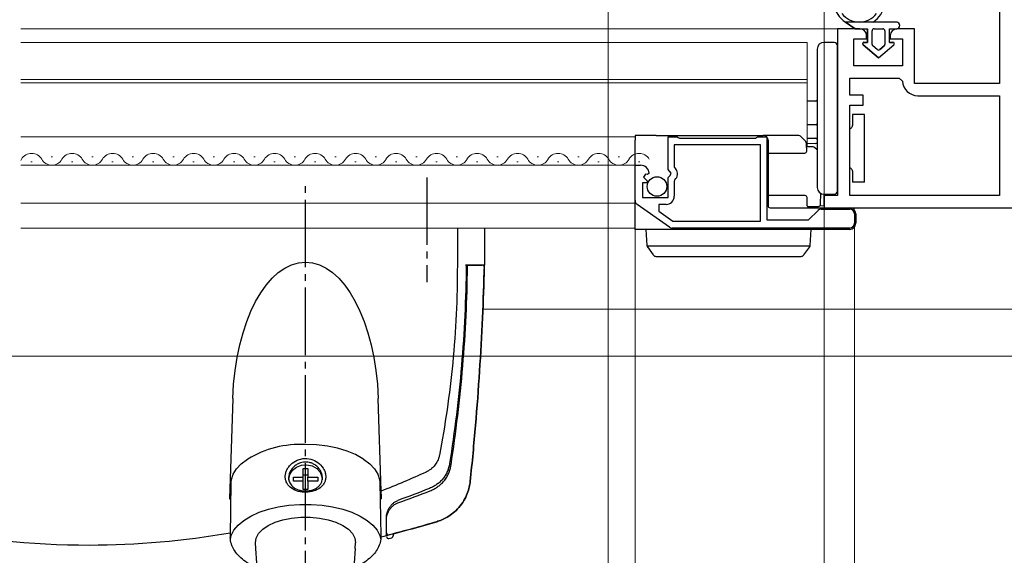
# Model space of a CAD drawing. Extents: x 175 to 1929, y 210 to 2812.
# Drawn here: x 1416 to 1562, y 1176 to 1255 of the extents above; entities that cross this region are included whole.
import ezdxf

# ---------------------------------------------------------------- set-up
doc = ezdxf.new("R2010")
doc.units = 0
doc.linetypes.add('YCENTER_1', pattern=[13, 10, -1, 1, -1])
doc.linetypes.add('YHIDDEN_1', pattern=[4, 3, -1])
for name, color, linetype, lineweight in [('YKK_11', 7, 'CONTINUOUS', 30), ('YKK_12', 2, 'CONTINUOUS', 13), ('YKK_13', 4, 'CONTINUOUS', 30), ('YKK_D', 6, 'CONTINUOUS', 13)]:
    doc.layers.add(name, color=color, linetype=linetype, lineweight=lineweight)

msp = doc.modelspace()

# ---------------------------------------------------------------- linework, layer by layer
at = {"layer": 'YKK_11', "linetype": 'ByBlock', "lineweight": -2, "ltscale": 0.5}
for p, q in [((1561.34, 1286.31), (1561.34, 1245.41)), ((1540.64, 1253.51), (1537.34, 1253.51)), ((1537.34, 1253.51), (1537.34, 1228.81)), ((1548.74, 1253.51), (1546.14, 1253.51)), ((1548.74, 1245.41), (1548.74, 1253.51)), ((1539.74, 1248.01), (1539.74, 1252.01)), ((1539.74, 1252.01), (1541.64, 1252.01)), ((1541.64, 1252.01), (1541.64, 1252.51)), ((1545.14, 1252.51), (1545.14, 1252.01)), ((1545.14, 1252.01), (1546.94, 1252.01)), ((1546.94, 1252.01), (1546.94, 1248.01)), ((1546.94, 1248.01), (1539.74, 1248.01)), ((1539.14, 1243.71), (1539.14, 1246.21)), ((1539.14, 1246.21), (1546.44, 1246.21)), ((1546.44, 1246.21), (1546.94, 1245.75)), ((1561.34, 1245.41), (1548.74, 1245.41)), ((1541.14, 1243.71), (1539.14, 1243.71)), ((1541.14, 1242.21), (1541.14, 1243.71)), ((1549.23, 1243.61), (1561.34, 1243.61)), ((1561.34, 1243.61), (1561.34, 1228.81)), ((1539.14, 1228.81), (1539.14, 1242.21)), ((1539.14, 1242.21), (1541.14, 1242.21)), ((1512.24, 1232.68), (1512.24, 1237.51)), ((1512.24, 1237.51), (1513.57, 1237.51)), ((1513.57, 1237.51), (1513.74, 1237.41)), ((1513.74, 1237.41), (1513.91, 1237.31)), ((1513.91, 1237.31), (1525.17, 1237.31)), ((1525.17, 1237.31), (1525.34, 1237.41)), ((1525.34, 1237.41), (1525.51, 1237.51)), ((1525.51, 1237.51), (1526.84, 1237.51)), ((1526.84, 1237.51), (1526.84, 1225.21)), ((1525.94, 1236.31), (1513.14, 1236.31)), ((1513.14, 1236.31), (1513.14, 1233.01)), ((1525.94, 1225.01), (1525.94, 1236.31)), ((1507.34, 1228.08), (1507.34, 1233.31)), ((1507.34, 1233.31), (1508.15, 1233.31)), ((1512.69, 1232.14), (1512.24, 1232.68)), ((1513.14, 1233.01), (1513.38, 1232.72)), ((1508.87, 1232), (1508.6, 1231.54)), ((1508.6, 1231.54), (1509.18, 1230.96)), ((1509.19, 1231.92), (1508.87, 1232)), ((1509.44, 1232.13), (1509.19, 1231.92)), ((1512.24, 1231.51), (1512.54, 1231.81)), ((1512.24, 1228.51), (1512.24, 1231.51)), ((1512.54, 1231.81), (1512.69, 1232.14)), ((1513.25, 1231.17), (1513.14, 1230.94)), ((1509.07, 1230.71), (1508.44, 1230.71)), ((1508.44, 1230.71), (1508.44, 1228.51)), ((1509.18, 1230.96), (1509.07, 1230.71)), ((1513.14, 1230.94), (1513.14, 1228.71)), ((1508.44, 1228.51), (1512.24, 1228.51)), ((1537.34, 1228.81), (1535.34, 1228.81)), ((1535.34, 1228.81), (1535.34, 1227.01)), ((1561.34, 1228.81), (1539.14, 1228.81)), ((1512.46, 1224.14), (1507.64, 1227.5)), ((1511.94, 1227.51), (1510.84, 1227.51)), ((1510.84, 1227.51), (1510.84, 1226.49)), ((1534.93, 1226.81), (1539.14, 1226.81)), ((1535.34, 1227.01), (1588.34, 1227.01)), ((1510.84, 1226.49), (1512.95, 1225.01)), ((1533.04, 1225.21), (1534.44, 1226.61)), ((1539.84, 1226.11), (1539.84, 1224.71)), ((1539.14, 1224.01), (1512.86, 1224.01)), ((1512.95, 1225.01), (1525.94, 1225.01)), ((1526.84, 1225.21), (1533.04, 1225.21))]:
    msp.add_line(p, q, dxfattribs=at)
for centre, radius, start, end in [((1540.64, 1252.51), 1, 0, 90), ((1546.14, 1252.51), 1, 90, 180), ((1549.23, 1245.91), 2.3, 184.096, 270), ((1508.15, 1232.01), 1.3, 5.2159, 90), ((1512.54, 1232.01), 1.1, 310.0052, 40), ((1511.94, 1228.71), 1.2, 270, 360), ((1508.04, 1228.08), 0.7, 180, 235.0806), ((1534.93, 1226.11), 0.7, 90, 135), ((1539.14, 1226.11), 0.7, 0, 90), ((1512.86, 1224.71), 0.7, 235.0806, 270.0001), ((1539.14, 1224.71), 0.7, 270, 360)]:
    msp.add_arc(centre, radius, start, end, dxfattribs=at)
at = {"layer": 'YKK_12'}
for p, q in [((1416.34, 1253.51), (1537.84, 1253.51)), ((1416.34, 1251.51), (1532.84, 1251.51)), ((1532.84, 1236.01), (1532.84, 1251.51)), ((1416.34, 1246.01), (1532.84, 1246.01)), ((1416.34, 1245.51), (1532.84, 1245.51)), ((1507.34, 1237.51), (1416.34, 1237.51)), ((1421.04, 1234.57), (1420.84, 1234.57)), ((1427.04, 1234.57), (1426.84, 1234.57)), ((1433.04, 1234.57), (1432.84, 1234.57)), ((1439.04, 1234.57), (1438.84, 1234.57)), ((1445.04, 1234.57), (1444.84, 1234.57)), ((1451.04, 1234.57), (1450.84, 1234.57)), ((1457.04, 1234.57), (1456.84, 1234.57)), ((1463.04, 1234.57), (1462.84, 1234.57)), ((1469.04, 1234.57), (1468.84, 1234.57)), ((1475.04, 1234.57), (1474.84, 1234.57)), ((1481.04, 1234.57), (1480.84, 1234.57)), ((1487.04, 1234.57), (1486.84, 1234.57)), ((1493.04, 1234.57), (1492.84, 1234.57)), ((1499.04, 1234.57), (1498.84, 1234.57)), ((1505.04, 1234.57), (1504.84, 1234.57)), ((1507.34, 1233.31), (1416.34, 1233.31)), ((1418.04, 1233.81), (1417.84, 1233.81)), ((1424.04, 1233.81), (1423.84, 1233.81)), ((1430.04, 1233.81), (1429.84, 1233.81)), ((1436.04, 1233.81), (1435.84, 1233.81)), ((1442.04, 1233.81), (1441.84, 1233.81)), ((1448.04, 1233.81), (1447.84, 1233.81)), ((1454.04, 1233.81), (1453.84, 1233.81)), ((1460.04, 1233.81), (1459.84, 1233.81)), ((1466.04, 1233.81), (1465.84, 1233.81)), ((1472.04, 1233.81), (1471.84, 1233.81)), ((1478.04, 1233.81), (1477.84, 1233.81)), ((1484.04, 1233.81), (1483.84, 1233.81)), ((1490.04, 1233.81), (1489.84, 1233.81)), ((1496.04, 1233.81), (1495.84, 1233.81)), ((1502.04, 1233.81), (1501.84, 1233.81)), ((1508.04, 1233.81), (1507.84, 1233.81)), ((1507.34, 1227.71), (1416.34, 1227.71)), ((1507.34, 1224.01), (1416.34, 1224.01)), ((1574.84, 1212.01), (1484.79, 1212.01))]:
    msp.add_line(p, q, dxfattribs=at)
for centre, start, end in [((1414.94, 1235.03), 324.5584, 330.7975), ((1417.94, 1233.35), 29.2025, 150.7975), ((1420.94, 1235.03), 209.2025, 330.7975), ((1423.94, 1233.35), 29.2025, 150.7975), ((1426.94, 1235.03), 209.2025, 330.7975), ((1429.94, 1233.35), 29.2025, 150.7975), ((1432.94, 1235.03), 209.2025, 330.7975), ((1435.94, 1233.35), 29.2025, 150.7975), ((1438.94, 1235.03), 209.2025, 330.7975), ((1441.94, 1233.35), 29.2025, 150.7975), ((1444.94, 1235.03), 209.2025, 330.7975), ((1447.94, 1233.35), 29.2025, 150.7975), ((1450.94, 1235.03), 209.2025, 330.7975), ((1453.94, 1233.35), 29.2025, 150.7975), ((1456.94, 1235.03), 209.2025, 330.7975), ((1459.94, 1233.35), 29.2025, 150.7975), ((1462.94, 1235.03), 209.2025, 330.7975), ((1465.94, 1233.35), 29.2025, 150.7975), ((1468.94, 1235.03), 209.2025, 330.7975), ((1471.94, 1233.35), 29.2025, 150.7975), ((1474.94, 1235.03), 209.2025, 330.7975), ((1477.94, 1233.35), 29.2025, 150.7975), ((1480.94, 1235.03), 209.2025, 330.7975), ((1483.94, 1233.35), 29.2025, 150.7975), ((1486.94, 1235.03), 209.2025, 330.7975), ((1489.94, 1233.35), 29.2025, 150.7975), ((1492.94, 1235.03), 209.2025, 330.7975), ((1495.94, 1233.35), 29.2025, 150.7975), ((1498.94, 1235.03), 209.2025, 330.7975), ((1501.94, 1233.35), 29.2025, 150.7975), ((1504.94, 1235.03), 209.2025, 330.7975), ((1507.94, 1233.35), 29.2025, 150.7975)]:
    msp.add_arc(centre, 1.72, start, end, dxfattribs=at)
at = {"layer": 'YKK_13'}
for p, q in [((1546.05, 1254.51), (1538.5, 1254.51)), ((1538.5, 1254.51), (1539.95, 1253.51)), ((1539.95, 1253.51), (1538.5, 1254.51)), ((1539.95, 1253.51), (1541.75, 1253.51)), ((1539.95, 1253.51), (1541.75, 1253.51)), ((1541.75, 1253.51), (1541.75, 1251.51)), ((1541.75, 1251.51), (1541.75, 1253.51)), ((1542.45, 1251.21), (1542.45, 1253.21)), ((1542.45, 1251.21), (1542.45, 1253.21)), ((1542.75, 1253.51), (1544.05, 1253.51)), ((1542.75, 1253.51), (1544.05, 1253.51)), ((1544.35, 1253.21), (1544.35, 1251.21)), ((1544.35, 1253.21), (1544.35, 1251.21)), ((1545.05, 1253.51), (1546.05, 1253.51)), ((1545.05, 1251.51), (1545.05, 1253.51)), ((1545.05, 1253.51), (1546.05, 1253.51)), ((1545.05, 1251.51), (1545.05, 1253.51)), ((1534.34, 1250.51), (1534.34, 1230.01)), ((1536.84, 1251.5), (1535.34, 1251.51)), ((1537.34, 1250.5), (1537.34, 1251)), ((1537.34, 1230.03), (1537.34, 1250.5)), ((1541.12, 1251.16), (1543.4, 1249.21)), ((1543.4, 1249.21), (1541.12, 1251.16)), ((1541.75, 1251.51), (1541.25, 1251.51)), ((1541.25, 1251.51), (1541.75, 1251.51)), ((1543.2, 1250.43), (1542.55, 1250.98)), ((1543.2, 1250.43), (1542.55, 1250.98)), ((1543.4, 1249.21), (1545.68, 1251.16)), ((1543.4, 1249.21), (1545.68, 1251.16)), ((1544.24, 1250.98), (1543.59, 1250.43)), ((1543.59, 1250.43), (1544.24, 1250.98)), ((1545.55, 1251.51), (1545.05, 1251.51)), ((1545.05, 1251.51), (1545.55, 1251.51)), ((1534.14, 1242.81), (1532.84, 1242.79)), ((1541.34, 1240.81), (1539.54, 1240.81)), ((1539.54, 1240.81), (1539.54, 1239.21)), ((1541.34, 1238.81), (1541.34, 1240.81)), ((1534.14, 1239.31), (1532.84, 1239.29)), ((1541.34, 1232.81), (1541.34, 1238.81)), ((1507.34, 1237.71), (1507.34, 1237.01)), ((1510.45, 1237.71), (1507.34, 1237.71)), ((1507.34, 1233.31), (1507.34, 1237.01)), ((1510.45, 1237.71), (1511.44, 1237.71)), ((1511.44, 1237.71), (1526.34, 1237.71)), ((1531.46, 1237.71), (1526.34, 1237.71)), ((1527.04, 1237.01), (1527.04, 1228.51)), ((1532.23, 1237.22), (1531.95, 1237.51)), ((1532.55, 1236.91), (1532.23, 1237.22)), ((1532.84, 1237.34), (1534.14, 1237.32)), ((1532.77, 1235.41), (1532.76, 1236.42)), ((1533.73, 1236.01), (1532.76, 1236.01)), ((1532.84, 1236.56), (1534.14, 1236.53)), ((1534.34, 1235.58), (1533.92, 1235.94)), ((1527.04, 1235.11), (1532.47, 1235.11)), ((1507.34, 1228.51), (1507.34, 1233.31)), ((1541.34, 1230.81), (1541.34, 1232.81)), ((1539.54, 1232.41), (1539.54, 1230.81)), ((1537.34, 1229.53), (1537.34, 1230.03)), ((1541.34, 1230.81), (1539.54, 1230.81)), ((1507.34, 1227.41), (1507.34, 1228.51)), ((1532.53, 1228.81), (1527.04, 1228.81)), ((1527.04, 1228.51), (1527.04, 1227.31)), ((1532.84, 1227.31), (1532.83, 1228.51)), ((1534.82, 1227.51), (1534.84, 1229.15)), ((1535.34, 1229.01), (1536.84, 1229.03)), ((1535.34, 1227.61), (1535.34, 1229.01)), ((1507.34, 1223.97), (1507.34, 1227.41)), ((1527.34, 1227.01), (1539.14, 1227.01)), ((1532.86, 1227.21), (1534.52, 1227.21)), ((1534.77, 1227.35), (1535.34, 1227.31)), ((1535.34, 1227.31), (1535.34, 1227.61)), ((1540.04, 1226.11), (1540.04, 1224.71)), ((1481.01, 1224.01), (1481.01, 1218.51)), ((1485.01, 1224.01), (1485.01, 1218.51)), ((1485.01, 1224.01), (1485.01, 1218.51)), ((1507.34, 1223.81), (1507.34, 1223.97)), ((1512.82, 1223.81), (1507.34, 1223.81)), ((1509.94, 1223.81), (1508.94, 1223.81)), ((1508.94, 1223.81), (1509.09, 1221.4)), ((1532.44, 1223.81), (1509.94, 1223.81)), ((1539.14, 1223.81), (1512.82, 1223.81)), ((1533.44, 1223.81), (1532.44, 1223.81)), ((1533.29, 1221.4), (1533.44, 1223.81)), ((1533.27, 1221.31), (1509.11, 1221.31)), ((1509.15, 1221.24), (1509.16, 1221.22)), ((1509.16, 1221.22), (1510.04, 1220.02)), ((1532.35, 1220.02), (1533.22, 1221.22)), ((1533.22, 1221.22), (1533.24, 1221.24)), ((1510.44, 1219.81), (1510.84, 1219.81)), ((1510.84, 1219.81), (1531.54, 1219.81)), ((1531.54, 1219.81), (1531.94, 1219.81)), ((1484.7, 1218.51), (1482.22, 1218.51)), ((1485.01, 1218.51), (1482.32, 1218.51)), ((1447.74, 1198.77), (1447.26, 1183.93)), ((1469.73, 1185.06), (1469.28, 1198.77)), ((1460.15, 1191.88), (1458.52, 1191.94)), ((1461.75, 1191.69), (1460.15, 1191.88)), ((1463.27, 1191.39), (1461.75, 1191.69)), ((1464.68, 1190.97), (1463.27, 1191.39)), ((1465.94, 1190.45), (1464.68, 1190.97)), ((1467.03, 1189.84), (1465.94, 1190.45)), ((1448.27, 1188.35), (1448.99, 1189.09)), ((1448.99, 1189.09), (1449.91, 1189.77)), ((1449.91, 1189.77), (1449.96, 1189.79)), ((1457.18, 1188.6), (1457.92, 1188.88)), ((1457.92, 1188.88), (1458.72, 1188.94)), ((1458.72, 1188.94), (1459.5, 1188.77)), ((1467.12, 1189.77), (1467.03, 1189.84)), ((1467.12, 1189.77), (1467.12, 1189.77)), ((1467.12, 1189.77), (1468.05, 1189.09)), ((1468.05, 1189.09), (1468.76, 1188.35)), ((1447.54, 1186.75), (1447.79, 1187.56)), ((1447.79, 1187.56), (1448.27, 1188.35)), ((1456.07, 1186.83), (1456.2, 1187.52)), ((1456.2, 1187.52), (1456.58, 1188.13)), ((1456.58, 1188.13), (1457.18, 1188.6)), ((1458.17, 1187.13), (1458.17, 1188.39)), ((1458.17, 1188.39), (1458.87, 1188.39)), ((1458.17, 1187.47), (1458.87, 1187.47)), ((1458.87, 1188.39), (1458.87, 1187.13)), ((1459.5, 1188.77), (1460.18, 1188.39)), ((1460.18, 1188.39), (1460.67, 1187.84)), ((1460.67, 1187.84), (1460.93, 1187.18)), ((1468.76, 1188.35), (1469.25, 1187.56)), ((1469.25, 1187.56), (1469.49, 1186.75)), ((1447.38, 1178.34), (1447.51, 1186.39)), ((1447.51, 1186.39), (1447.54, 1186.75)), ((1456.09, 1186.55), (1456.07, 1186.83)), ((1456.72, 1186.52), (1456.72, 1187.13)), ((1456.72, 1187.13), (1458.17, 1187.13)), ((1458.17, 1186.52), (1456.72, 1186.52)), ((1458.17, 1186.52), (1458.17, 1187.13)), ((1458.17, 1185.27), (1458.17, 1186.52)), ((1458.87, 1187.13), (1460.32, 1187.13)), ((1458.87, 1186.52), (1458.87, 1187.13)), ((1460.32, 1186.52), (1458.87, 1186.52)), ((1458.87, 1186.52), (1458.87, 1185.27)), ((1460.32, 1187.13), (1460.32, 1186.52)), ((1460.93, 1187.18), (1460.96, 1186.7)), ((1469.49, 1186.75), (1469.52, 1186.39)), ((1469.52, 1186.39), (1469.66, 1178.36)), ((1458.87, 1185.27), (1458.17, 1185.27)), ((1447.26, 1183.93), (1447.47, 1183.93)), ((1456.07, 1182.95), (1457.69, 1183.07)), ((1457.69, 1183.07), (1459.34, 1183.07)), ((1459.34, 1183.07), (1460.97, 1182.95)), ((1469.79, 1183.93), (1469.56, 1183.93)), ((1450.42, 1181.35), (1451.64, 1181.91)), ((1451.64, 1181.91), (1453.01, 1182.36)), ((1453.01, 1182.36), (1454.49, 1182.71)), ((1454.49, 1182.71), (1456.07, 1182.95)), ((1460.97, 1182.95), (1462.54, 1182.71)), ((1462.54, 1182.71), (1464.03, 1182.36)), ((1464.03, 1182.36), (1465.39, 1181.91)), ((1465.39, 1181.91), (1466.61, 1181.35)), ((1448.53, 1180.01), (1449.38, 1180.72)), ((1449.38, 1180.72), (1450.42, 1181.35)), ((1452.99, 1179.96), (1454, 1180.43)), ((1454, 1180.43), (1455.17, 1180.8)), ((1455.17, 1180.8), (1456.46, 1181.05)), ((1456.46, 1181.05), (1457.82, 1181.18)), ((1457.82, 1181.18), (1459.21, 1181.18)), ((1459.21, 1181.18), (1460.57, 1181.05)), ((1460.57, 1181.05), (1461.86, 1180.8)), ((1461.86, 1180.8), (1463.03, 1180.43)), ((1463.03, 1180.43), (1464.05, 1179.96)), ((1466.61, 1181.35), (1467.66, 1180.72)), ((1467.66, 1180.72), (1468.5, 1180.01)), ((1447.5, 1178.46), (1447.9, 1179.26)), ((1447.9, 1179.26), (1448.53, 1180.01)), ((1451.22, 1178.1), (1451.57, 1178.77)), ((1451.57, 1178.77), (1452.17, 1179.4)), ((1452.17, 1179.4), (1452.99, 1179.96)), ((1464.05, 1179.96), (1464.87, 1179.4)), ((1464.87, 1179.4), (1465.46, 1178.77)), ((1465.46, 1178.77), (1465.82, 1178.1)), ((1468.5, 1180.01), (1469.13, 1179.26)), ((1469.13, 1179.26), (1469.53, 1178.46)), ((1471.51, 1178.73), (1471.51, 1178.44)), ((1447.38, 1177.87), (1447.5, 1178.46)), ((1451.12, 1177.41), (1451.22, 1178.1)), ((1451.12, 1177.38), (1451.12, 1177.41)), ((1451.17, 1176.57), (1451.12, 1177.38)), ((1465.82, 1178.1), (1465.92, 1177.41)), ((1465.86, 1176.57), (1465.91, 1177.38)), ((1465.92, 1177.41), (1465.91, 1177.38)), ((1469.53, 1178.46), (1469.66, 1177.84)), ((1451.67, 1168.84), (1451.17, 1176.57)), ((1465.86, 1176.57), (1465.37, 1168.85))]:
    msp.add_line(p, q, dxfattribs=at)
at = {"layer": 'YKK_13', "linetype": 'YCENTER_1'}
for p, q in [((1476.51, 1231.51), (1476.51, 1216.01)), ((1458.51, 1088.2), (1458.51, 1231.01))]:
    msp.add_line(p, q, dxfattribs=at)
at = {"layer": 'YKK_13', "linetype": 'YHIDDEN_1'}
for p, q in [((1482.21, 1218.51), (1483.01, 1218.51)), ((1483.01, 1218.51), (1483.81, 1218.51)), ((1483.81, 1218.51), (1484.71, 1218.51))]:
    msp.add_line(p, q, dxfattribs=at)
at = {"layer": 'YKK_13'}
msp.add_circle((1510.59, 1230.16), 1.45, dxfattribs=at)
for centre, radius, start, end in [((1540.55, 1257.71), 3.8, 188.2061, 237.3631), ((1540.55, 1257.71), 3.8, 302.6369, 351.7939), ((1540.55, 1257.71), 3.2, 216.8522, 323.1478), ((1546.05, 1254.01), 0.5, 270.1146, 89.8854), ((1546.05, 1254.01), 0.5, 270, 90.1146), ((1542.75, 1253.21), 0.3, 90, 180), ((1542.75, 1253.21), 0.3, 90, 180), ((1544.05, 1253.21), 0.3, 0, 90), ((1544.05, 1253.21), 0.3, 0, 90), ((1546.05, 1254.01), 0.5, 270, 270.1147), ((1535.34, 1250.51), 1, 90, 180), ((1536.84, 1251), 0.5, 0, 89.5), ((1541.25, 1251.31), 0.202, 90, 229.5362), ((1541.25, 1251.31), 0.202, 90, 229.5362), ((1542.75, 1251.21), 0.3, 180, 229.5362), ((1542.75, 1251.21), 0.3, 180, 229.5362), ((1543.4, 1250.66), 0.3, 229.5362, 310.4638), ((1543.4, 1250.66), 0.3, 229.5362, 310.4638), ((1544.05, 1251.21), 0.3, 310.4638, 0), ((1544.05, 1251.21), 0.3, 310.4638, 0), ((1545.55, 1251.31), 0.202, 310.4638, 90), ((1545.55, 1251.31), 0.202, 310.4638, 90), ((1534.14, 1243.01), 0.2, 271, 0), ((1534.14, 1239.51), 0.2, 271, 0), ((1539.04, 1239.21), 0.5, 281.537, 306.8699), ((1526.34, 1237.01), 0.7, 0, 90), ((1531.46, 1237.01), 0.7, 45, 90), ((1534.14, 1237.12), 0.2, 0, 89), ((1532.06, 1236.41), 0.7, 0.5, 45), ((1533.73, 1235.71), 0.3, 49.3987, 90), ((1532.47, 1235.41), 0.3, 270, 0.5), ((1539.04, 1232.41), 0.5, 53.1301, 78.463), ((1535.34, 1230.01), 1, 180, 270), ((1532.53, 1228.51), 0.3, 0.5, 90), ((1532.53, 1228.51), 0.3, 0.5, 90), ((1536.84, 1229.53), 0.5, 270.5, 0), ((1527.34, 1227.31), 0.3, 180, 270), ((1533.14, 1227.31), 0.3, 180.5, 270), ((1534.52, 1227.51), 0.3, 270, 359.5), ((1539.14, 1226.11), 0.9, 0, 90), ((1539.14, 1224.71), 0.9, 270, 0), ((1509.39, 1221.42), 0.3, 183.5, 216.0949), ((1532.99, 1221.42), 0.3, 323.9051, 356.5), ((1510.44, 1220.31), 0.5, 216.0949, 270), ((1531.94, 1220.31), 0.5, 270, 323.9051), ((1482.22, 1218.21), 0.3, 359.3326, 90), ((1484.7, 1218.21), 0.3, 358.4583, 90), ((1457.72, 1177.02), 14.94, 86.9435, 121.2945), ((1470.81, 1178.86), 0.3, 180, 284.2748), ((1470.81, 1178.34), 0.3, 180, 284.2314), ((1426.51, 1353.01), 180.5, 284.2314, 284.3626), ((1471.21, 1178.44), 0.3, 284.3626, 0)]:
    msp.add_arc(centre, radius, start, end, dxfattribs=at)
at = {"layer": 'YKK_13', "extrusion": (0, 0, -1)}
msp.add_ellipse((1458.51, 1197.37), major_axis=(0, -21.59), ratio=0.499771, start_param=1.635906, end_param=4.647279, dxfattribs=at)
at = {"layer": 'YKK_13'}
for points in [[(1539.34, 1238.81), (1539.47, 1238.91), (1539.54, 1239.06), (1539.54, 1239.21)], [(1539.54, 1232.41), (1539.54, 1232.57), (1539.47, 1232.72), (1539.34, 1232.81)], [(1469.79, 1183.93), (1469.77, 1184.31), (1469.75, 1184.69), (1469.73, 1185.06)], [(1470.51, 1178.47), (1470.51, 1179.36), (1470.51, 1180.26), (1470.51, 1181.16)], [(1470.51, 1178.86), (1470.51, 1179.51), (1470.51, 1180.16), (1470.51, 1180.82)]]:
    msp.add_open_spline(points, degree=3, dxfattribs=at)
for points, knots in [([(1534.34, 1236.53), (1534.34, 1236.53), (1534.31, 1236.53), (1534.24, 1236.53), (1534.19, 1236.53), (1534.14, 1236.53)], [0, 0, 0, 0, 0.5, 0.5, 1, 1, 1, 1]), ([(1447.38, 1178.84), (1440.52, 1177.63), (1424.85, 1176.25), (1400.52, 1178.91), (1384.28, 1184.38), (1376.44, 1187.96), (1376.16, 1188.13), (1375.83, 1188.38), (1375.56, 1188.63), (1375.33, 1188.9), (1375.13, 1189.19), (1374.95, 1189.51), (1374.79, 1189.88), (1374.7, 1190.19), (1374.25, 1192.57), (1373.5, 1197.04), (1372.65, 1204.03), (1372.13, 1211.22), (1372.01, 1216.09), (1372.01, 1218.51)], [0.3804436, 0.3804436, 0.3804436, 0.3804436, 0.5, 0.6478637, 0.7957274, 0.7957274, 0.7997748, 0.8038223, 0.8078697, 0.8119172, 0.8159647, 0.8200121, 0.8240596, 0.8281071, 0.8281071, 0.8710803, 0.9140535, 0.9570268, 1, 1, 1, 1]), ([(1469.67, 1178.26), (1472.43, 1178.95), (1475.2, 1179.7), (1478.19, 1180.59), (1478.68, 1180.76), (1479.5, 1181.17), (1480.39, 1181.77), (1481.27, 1182.61), (1482.01, 1183.64), (1482.51, 1184.7), (1482.8, 1185.67), (1482.89, 1186.23), (1483.21, 1189.31), (1483.73, 1194.82), (1484.33, 1202.83), (1484.76, 1210.71), (1484.94, 1215.91), (1485.01, 1218.51)], [0.7478554, 0.7478554, 0.7478554, 0.7478554, 0.7957274, 0.7957274, 0.7997748, 0.8038223, 0.8078697, 0.8119172, 0.8159647, 0.8200121, 0.8240596, 0.8281071, 0.8281071, 0.8710803, 0.9140535, 0.9570268, 1, 1, 1, 1]), ([(1481.01, 1218.51), (1481.01, 1216.09), (1480.9, 1211.22), (1480.37, 1204.03), (1479.53, 1197.04), (1478.77, 1192.57), (1478.32, 1190.19), (1478.23, 1189.88), (1478.07, 1189.51), (1477.89, 1189.19), (1477.69, 1188.9), (1477.46, 1188.63), (1477.2, 1188.38), (1476.86, 1188.13), (1476.58, 1187.96), (1474.2, 1186.87), (1471.98, 1185.93), (1469.73, 1185.06)], [0, 0, 0, 0, 0.0429732, 0.0859465, 0.1289197, 0.1718929, 0.1718929, 0.1759404, 0.1799879, 0.1840353, 0.1880828, 0.1921303, 0.1961777, 0.2002252, 0.2042726, 0.2042726, 0.2464713, 0.2464713, 0.2464713, 0.2464713]), ([(1485, 1218.2), (1484.94, 1215.7), (1484.75, 1210.6), (1484.33, 1202.83), (1483.73, 1194.82), (1483.21, 1189.31), (1482.89, 1186.23), (1482.8, 1185.67), (1482.51, 1184.7), (1482.01, 1183.64), (1481.27, 1182.61), (1480.39, 1181.77), (1479.5, 1181.17), (1478.68, 1180.76), (1478.19, 1180.59), (1475.6, 1179.82), (1473.25, 1179.17), (1470.89, 1178.57)], [0.0016956, 0.0016956, 0.0016956, 0.0016956, 0.0429732, 0.0859465, 0.1289197, 0.1718929, 0.1718929, 0.1759404, 0.1799879, 0.1840353, 0.1880828, 0.1921303, 0.1961777, 0.2002252, 0.2042726, 0.2042726, 0.2451152, 0.2451152, 0.2451152, 0.2451152]), ([(1482.32, 1218.51), (1482.3, 1216.03), (1482.16, 1211.05), (1481.67, 1203.64), (1480.9, 1196.31), (1480.23, 1191.5), (1479.82, 1188.89), (1479.73, 1188.5), (1479.53, 1187.93), (1479.24, 1187.37), (1478.87, 1186.84), (1478.42, 1186.38), (1477.95, 1186.01), (1477.46, 1185.71), (1477.11, 1185.54), (1475.35, 1184.83), (1473.78, 1184.24), (1472.21, 1183.68)], [0.7668375, 0.7668375, 0.7668375, 0.7668375, 0.8098107, 0.8527839, 0.8957572, 0.9387304, 0.9387304, 0.9427779, 0.9468253, 0.9508728, 0.9549203, 0.9589677, 0.9630152, 0.9670626, 0.9711101, 0.9711101, 1, 1, 1, 1]), ([(1472.21, 1183.32), (1473.81, 1183.89), (1475.4, 1184.48), (1477.19, 1185.18), (1477.55, 1185.35), (1478.07, 1185.66), (1478.56, 1186.04), (1479.04, 1186.53), (1479.45, 1187.1), (1479.75, 1187.7), (1479.95, 1188.29), (1480.04, 1188.7), (1480.45, 1191.34), (1481.11, 1196.2), (1481.86, 1203.58), (1482.35, 1210.93), (1482.49, 1215.82), (1482.52, 1218.21)], [0, 0, 0, 0, 0.0292222, 0.0292222, 0.0332696, 0.0373171, 0.0413646, 0.045412, 0.0494595, 0.053507, 0.0575544, 0.0616019, 0.0616019, 0.1045751, 0.1475484, 0.1905216, 0.2317512, 0.2317512, 0.2317512, 0.2317512]), ([(1458.9, 1184.9), (1459.28, 1184.96), (1460.05, 1185.1), (1460.8, 1185.59), (1461.22, 1186.09), (1461.43, 1186.52), (1461.53, 1186.99), (1461.51, 1187.49), (1461.38, 1187.99), (1461.05, 1188.63), (1460.4, 1189.34), (1459.33, 1189.85), (1458.12, 1189.93), (1456.99, 1189.56), (1456.23, 1188.94), (1455.81, 1188.33), (1455.61, 1187.84), (1455.5, 1187.34), (1455.52, 1186.85), (1455.66, 1186.39), (1455.98, 1185.83), (1456.64, 1185.28), (1457.71, 1184.88), (1458.5, 1184.89), (1458.9, 1184.9)], [0, 0, 0, 0, 0.063088, 0.125624, 0.15665, 0.187726, 0.218872, 0.249463, 0.280138, 0.311474, 0.373794, 0.436493, 0.50002, 0.563135, 0.625633, 0.656645, 0.687802, 0.718927, 0.749593, 0.78023, 0.811576, 0.873825, 0.936559, 1, 1, 1, 1]), ([(1458.84, 1185.09), (1458.53, 1185.09), (1458.05, 1185.08), (1457.43, 1185.24), (1456.93, 1185.46), (1456.54, 1185.76), (1456.2, 1186.19), (1455.98, 1186.75), (1456.02, 1187.41), (1456.23, 1187.96), (1456.52, 1188.41), (1456.92, 1188.81), (1457.48, 1189.16), (1458.22, 1189.39), (1458.98, 1189.35), (1459.6, 1189.13), (1460.09, 1188.84), (1460.49, 1188.44), (1460.84, 1187.91), (1461.05, 1187.26), (1461.01, 1186.63), (1460.79, 1186.13), (1460.5, 1185.76), (1460.09, 1185.46), (1459.54, 1185.2), (1459.1, 1185.13), (1458.84, 1185.09)], [0, 0, 0, 0, 0.057968, 0.090301, 0.124881, 0.169633, 0.1983, 0.250007, 0.307205, 0.338486, 0.373084, 0.412654, 0.448222, 0.499968, 0.557389, 0.58986, 0.624831, 0.665628, 0.700106, 0.749971, 0.806648, 0.839287, 0.874797, 0.914933, 0.949198, 1, 1, 1, 1]), ([(1470.51, 1181.16), (1470.51, 1181.39), (1470.55, 1181.62), (1470.69, 1182.09), (1470.79, 1182.33), (1471, 1182.66), (1471.07, 1182.78), (1471.25, 1182.99), (1471.34, 1183.1), (1471.56, 1183.3), (1471.67, 1183.39), (1471.93, 1183.55), (1472.06, 1183.62), (1472.21, 1183.68)], [0, 0, 0, 0, 0.25, 0.25, 0.5, 0.5, 0.625, 0.625, 0.75, 0.75, 0.875, 0.875, 1, 1, 1, 1]), ([(1470.51, 1180.82), (1470.51, 1181.05), (1470.55, 1181.28), (1470.69, 1181.75), (1470.79, 1181.98), (1470.99, 1182.32), (1471.07, 1182.43), (1471.25, 1182.65), (1471.34, 1182.75), (1471.56, 1182.95), (1471.67, 1183.04), (1471.93, 1183.2), (1472.06, 1183.27), (1472.21, 1183.32)], [0, 0, 0, 0, 0.25, 0.25, 0.5, 0.5, 0.625, 0.625, 0.75, 0.75, 0.875, 0.875, 1, 1, 1, 1]), ([(1451.34, 1173.68), (1451.13, 1173.77), (1450.49, 1174.04), (1449.61, 1174.6), (1448.71, 1175.34), (1448.03, 1176.15), (1447.58, 1177.01), (1447.36, 1177.74), (1447.38, 1178.19), (1447.38, 1178.34)], [0, 0, 0, 0, 0.091798, 0.26493, 0.43919, 0.612691, 0.764441, 0.926448, 1, 1, 1, 1]), ([(1469.66, 1178.36), (1469.67, 1178.28), (1469.7, 1177.9), (1469.53, 1177.23), (1469.16, 1176.39), (1468.57, 1175.61), (1467.79, 1174.88), (1466.84, 1174.21), (1466.07, 1173.84), (1465.69, 1173.66)], [0, 0, 0, 0, 0.043307, 0.195071, 0.346973, 0.503335, 0.666186, 0.834272, 1, 1, 1, 1])]:
    msp.add_open_spline(points, degree=3, knots=knots, dxfattribs=at)
at = {"layer": 'YKK_D'}
for p, q in [((1535.34, 1228.91), (1535.34, 1440.02)), ((1503.34, 1257.51), (1503.34, 951)), ((1507.34, 1227.51), (1507.34, 1071.01)), ((1535.34, 1226.91), (1535.34, 951)), ((1535.34, 1226.91), (1535.34, 951)), ((1535.34, 1226.5), (1535.34, 991)), ((1539.84, 1224.41), (1539.84, 1071.01)), ((1539.84, 1223.71), (1539.84, 1031.01)), ((1539.84, 1223.71), (1539.84, 1031.01)), ((1281.35, 1205.01), (1640.34, 1205.01))]:
    msp.add_line(p, q, dxfattribs=at)

doc.saveas('drawing.dxf')
